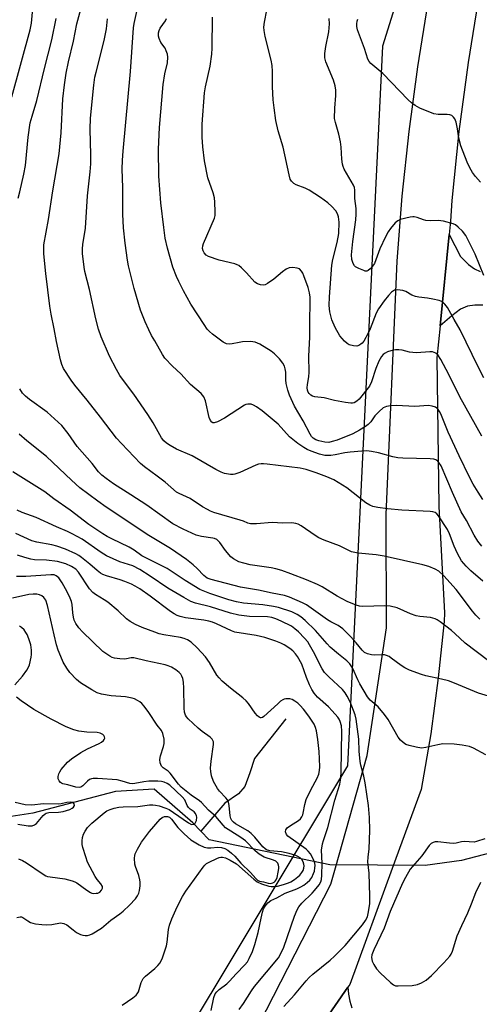
# Model space of a CAD drawing. Units: inches. Extents: x 1249772 to 1255772, y 601450 to 605451.
# Drawn here: x 1253610 to 1253759, y 601775 to 602096 of the extents above; entities that cross this region are included whole.
import ezdxf

# ---------------------------------------------------------------- set-up
doc = ezdxf.new("R2010")
doc.units = ezdxf.units.IN
doc.header["$MEASUREMENT"] = 0
for name, color, linetype in [('HYDRO-Hidden Single Line Stream', 5, 'Continuous'), ('HYDRO-Single Line Stream', 4, 'Continuous'), ('NTRL-Trees', 3, 'Continuous'), ('TRANS-Driveway', 251, 'Continuous'), ('TRANS-Road', 130, 'Continuous'), ('Undefined', 1, 'Continuous')]:
    doc.layers.add(name, color=color, linetype=linetype)

msp = doc.modelspace()

# ---------------------------------------------------------------- linework, layer by layer
at = {"layer": 'HYDRO-Hidden Single Line Stream'}
msp.add_line((1253741.75, 601820.34), (1253710.75, 601820.52), dxfattribs=at)
at = {"layer": 'HYDRO-Single Line Stream'}
for points in [[(1253668.69, 601831.48), (1253666.04, 601834.25), (1253653.44, 601845.21), (1253640.84, 601844.43), (1253613.95, 601837.39), (1253605.45, 601836.05), (1253602.44, 601836.06), (1253598.33, 601837.99), (1253587.97, 601855.02), (1253576.18, 601854.24), (1253567.14, 601857.83), (1253564.41, 601859.49), (1253560.85, 601863.06), (1253561.44, 601874.3)], [(1253696.41, 601868.17), (1253686.2, 601855.17), (1253684.62, 601850.49), (1253683.04, 601846.06), (1253680.95, 601843.72), (1253676.51, 601840.61), (1253668.69, 601831.48)], [(1253710.75, 601820.52), (1253671.34, 601828.71), (1253668.69, 601831.48)], [(1254032.18, 601780.83), (1254016.32, 601785.19), (1253999.12, 601787.81), (1253976.74, 601797.51), (1253967.37, 601797.92), (1253888.52, 601810.92), (1253852.93, 601816.48), (1253846.29, 601814.08), (1253834.34, 601817.82), (1253829.52, 601817.84), (1253825.86, 601816.69), (1253822.2, 601813.88), (1253811.07, 601810.43), (1253796.62, 601811.47), (1253785.84, 601814.66), (1253782.03, 601817.16), (1253779.39, 601820.16), (1253774.96, 601823.81), (1253763.16, 601824.47), (1253753.65, 601821.94), (1253741.75, 601820.34)]]:
    msp.add_lwpolyline(points, dxfattribs=at)
at = {"layer": 'NTRL-Trees'}
msp.add_lwpolyline([(1253347.35, 602144.49), (1253422.54, 602231.07), (1253442.93, 602260.06), (1253474.93, 602263.88), (1253533.09, 602250.86), (1253598.19, 602250.86), (1253622.5, 602262.14), (1253648.54, 602291.66), (1253676.32, 602333.32), (1253798.72, 602424.47), (1253820.42, 602422.73), (1253829.18, 602411.69), (1253727.87, 602087.52), (1253716.48, 601852.83), (1253657.04, 601753.77), (1253583.86, 601651.35), (1253553.06, 601651.9), (1253503.31, 601654.98), (1253478.46, 601656.52), (1253310, 601657.65)], dxfattribs=at)
at = {"layer": 'TRANS-Driveway'}
for points in [[(1253760.56, 602003.08), (1253757.94, 602003), (1253755.56, 602002.68), (1253753.34, 602001.73), (1253750.49, 601999.59), (1253746.63, 601996.28), (1253749.57, 602026.08), (1253753.26, 602018.93), (1253755.96, 602016.32), (1253757.86, 602014.89), (1253759.76, 602014.02)], [(1253703, 601760.96), (1253716.61, 601780.62), (1253716.81, 601778.34), (1253717.23, 601776.09), (1253717.87, 601773.88)]]:
    msp.add_lwpolyline(points, dxfattribs=at)
at = {"layer": 'TRANS-Road'}
for points in [[(1253759.36, 602104.62), (1253755.76, 602082.2), (1253752.8, 602059.71), (1253750.49, 602037.16), (1253750, 602030.47), (1253749.57, 602026.08), (1253746.63, 601996.28), (1253745.6, 601985.89), (1253746.25, 601937.37), (1253748.13, 601902.69), (1253747.94, 601899.89), (1253746.08, 601881.54), (1253743.6, 601863.26), (1253740.5, 601845.08), (1253731.06, 601819.31), (1253717.19, 601781.46), (1253716.61, 601780.62), (1253703, 601760.96), (1253629.11, 601654.22), (1253493.19, 601450.39)], [(1253524.97, 601526.08), (1253630.16, 601684.82), (1253685.44, 601764.05), (1253711.04, 601814.26), (1253712.55, 601819.58), (1253722.91, 601856.22), (1253729.14, 601897.85), (1253729.12, 601934.82), (1253732.66, 602017.43), (1253734.35, 602038.57), (1253736.6, 602059.67), (1253739.41, 602080.72), (1253742.77, 602101.7)]]:
    msp.add_lwpolyline(points, dxfattribs=at)
at = {"layer": 'Undefined'}
for points, elevation in [([(1253607.08, 602070.95), (1253613.07, 602092.88), (1253613.49, 602095.06), (1253614.04, 602100.94)], 716), ([(1253759.63, 601900.59), (1253758.3, 601901.95), (1253757.25, 601903.24), (1253751.89, 601910.3), (1253747.91, 601914.72), (1253746.29, 601916.29), (1253745.09, 601917), (1253742.94, 601917.79), (1253741.01, 601918.38), (1253728.44, 601921.16), (1253725.86, 601921.58), (1253719.91, 601922.19), (1253717.76, 601922.65), (1253713.91, 601924.52), (1253708.91, 601926.44), (1253707.1, 601927.21), (1253705.89, 601927.95), (1253701.43, 601931.08), (1253700.44, 601931.61), (1253699.67, 601931.87), (1253698.33, 601932.1), (1253695.37, 601931.99), (1253691.93, 601932.2), (1253686.77, 601931.7), (1253684.81, 601931.7), (1253684.03, 601931.91), (1253682.57, 601932.58), (1253681.47, 601932.97), (1253672.96, 601935.44), (1253671.86, 601935.88), (1253670.81, 601936.43), (1253669.27, 601937.33), (1253665.17, 601940.02), (1253661.66, 601941.58), (1253660.7, 601942.11), (1253657, 601945.28), (1253654.49, 601947.24), (1253650.34, 601950.3), (1253649.01, 601951.41), (1253642.81, 601957.93), (1253641.23, 601959.69), (1253635.99, 601966.57), (1253631.65, 601972.05), (1253627.62, 601976.97), (1253626.42, 601978.59), (1253623.92, 601982.44), (1253623.4, 601983.69), (1253622.94, 601985.25), (1253621.62, 601991.18), (1253620.88, 601995.33), (1253619.91, 602000.07), (1253619.51, 602002.68), (1253618.18, 602013.39), (1253617.55, 602019.83), (1253617.48, 602021.45), (1253617.55, 602022.67), (1253619.06, 602030.97), (1253620.48, 602040.28), (1253622.48, 602052.43), (1253623.19, 602059.2), (1253623.68, 602070.33), (1253624.22, 602074.94), (1253624.82, 602078.66), (1253625.52, 602082.38), (1253627.14, 602089.16), (1253628.25, 602094.76), (1253629.55, 602099.53)], 720), ([(1253760.28, 601924.43), (1253759.01, 601926.06), (1253757.74, 601928.07), (1253755.24, 601932.81), (1253753.58, 601935.68), (1253750.71, 601941.96), (1253746.96, 601950.65), (1253746.27, 601951.76), (1253745.92, 601952.13), (1253745.29, 601952.56), (1253744.57, 601952.84), (1253743.46, 601952.98), (1253734.55, 601953.17), (1253732.89, 601953.28), (1253731.29, 601953.61), (1253726.58, 601954.93), (1253724.27, 601955.35), (1253722.82, 601955.52), (1253721.1, 601955.47), (1253717.33, 601955.14), (1253715.62, 601954.87), (1253712.51, 601954.18), (1253711.09, 601954.01), (1253709.11, 601954.04), (1253707.39, 601954.43), (1253704.65, 601955.39), (1253703.35, 601955.94), (1253702.23, 601956.59), (1253700.31, 601957.93), (1253697.55, 601960.09), (1253693.83, 601964.22), (1253690.01, 601967.5), (1253688.64, 601968.61), (1253686.82, 601969.93), (1253685.87, 601970.48), (1253685.07, 601970.73), (1253683.94, 601970.78), (1253683.39, 601970.65), (1253682.87, 601970.41), (1253676.34, 601966.23), (1253674.07, 601964.96), (1253673.05, 601964.65), (1253672.57, 601964.68), (1253672.24, 601964.84), (1253671.8, 601965.42), (1253671.39, 601966.45), (1253670.18, 601971.87), (1253669.69, 601973.18), (1253668.74, 601974.24), (1253665.32, 601977.21), (1253662.2, 601980.66), (1253659.48, 601983.15), (1253656.96, 601985.8), (1253656.14, 601987), (1253653.63, 601991.37), (1253652.63, 601993.18), (1253651.72, 601995.01), (1253650.49, 601997.66), (1253649.01, 602001.36), (1253646.93, 602008.47), (1253645.12, 602015.89), (1253644.78, 602017.77), (1253644.04, 602023.31), (1253643.47, 602028.28), (1253643.23, 602032.68), (1253643.22, 602041.44), (1253643.07, 602047.36), (1253643.14, 602050.3), (1253643.35, 602053.22), (1253645.79, 602079.22), (1253646.69, 602093.44), (1253646.9, 602094.88), (1253647.83, 602098.84)], 724), ([(1253760.94, 601979.3), (1253759.02, 601982.94), (1253753.19, 601994.99), (1253751.2, 601998.42), (1253749.12, 602002.3), (1253748.25, 602003.41), (1253747.42, 602004.12), (1253746.35, 602004.54), (1253744.31, 602005), (1253742.54, 602005.33), (1253739.75, 602005.68), (1253738.66, 602005.89), (1253737.49, 602006.34), (1253735.51, 602007.45), (1253734.48, 602007.87), (1253732.8, 602008.07), (1253731.75, 602007.91), (1253730.86, 602007.29), (1253729.86, 602006.24), (1253728.42, 602004.43), (1253726.56, 602001.9), (1253725.81, 602000.42), (1253723.91, 601995.38), (1253723.24, 601993.86), (1253721.77, 601991.33), (1253721.22, 601990.64), (1253720.85, 601990.3), (1253720.22, 601989.9), (1253719.5, 601989.69), (1253718.42, 601989.77), (1253717.07, 601990.15), (1253716.35, 601990.56), (1253715.49, 601991.3), (1253714.7, 601992.12), (1253714.03, 601993.04), (1253712.46, 601995.8), (1253711.32, 601998.24), (1253710.72, 602000.86), (1253710.49, 602002.91), (1253710.58, 602005.79), (1253711.35, 602016.08), (1253711.7, 602017.9), (1253713.16, 602023.45), (1253713.67, 602026.47), (1253713.75, 602030.14), (1253713.55, 602031.8), (1253713.21, 602032.83), (1253712.66, 602033.77), (1253711.33, 602035.23), (1253710.04, 602036.39), (1253707.63, 602038.16), (1253704, 602040.54), (1253702.71, 602041.17), (1253699.75, 602042.3), (1253699.01, 602042.69), (1253698.2, 602043.45), (1253697.82, 602044.18), (1253697.44, 602045.54), (1253695.46, 602054.58), (1253693.93, 602059.9), (1253693.09, 602063.26), (1253692.53, 602067.36), (1253692.29, 602070.02), (1253692.08, 602074.24), (1253692.04, 602079.28), (1253691.88, 602081.2), (1253691.55, 602082.91), (1253689.62, 602090.71), (1253689.28, 602092.59), (1253689.21, 602093.67), (1253689.38, 602095.32), (1253690.22, 602099.29)], 730), ([(1253609.17, 602037.97), (1253609.72, 602039.96), (1253611.02, 602045.77), (1253611.54, 602048.56), (1253612.42, 602057.81), (1253613.1, 602062.51), (1253613.66, 602064.63), (1253615.24, 602069.83), (1253617.71, 602080.26), (1253620.07, 602089.62), (1253621.48, 602096.55)], 718), ([(1253760.61, 601913.04), (1253756.7, 601916.41), (1253755.11, 601917.9), (1253754.36, 601918.75), (1253753.68, 601919.67), (1253752.29, 601922.11), (1253751.27, 601924.44), (1253749.72, 601928.45), (1253749.02, 601929.89), (1253746.19, 601934.38), (1253745.64, 601934.98), (1253745.04, 601935.38), (1253744.28, 601935.63), (1253743.42, 601935.75), (1253734.24, 601936.24), (1253729.5, 601936.65), (1253726.36, 601937.04), (1253724.73, 601937.38), (1253723.73, 601937.82), (1253722.47, 601938.61), (1253716.26, 601943.48), (1253712.04, 601946.09), (1253709.78, 601947.1), (1253706.24, 601948.36), (1253702.99, 601949.42), (1253701.06, 601949.89), (1253690.28, 601951.22), (1253689.14, 601951.31), (1253688.3, 601951.28), (1253687.47, 601951.16), (1253686.65, 601950.89), (1253681.37, 601948.52), (1253679.77, 601947.95), (1253679.22, 601947.86), (1253678.37, 601947.87), (1253676.39, 601948.18), (1253675.32, 601948.58), (1253673.52, 601949.5), (1253665.84, 601953.86), (1253660.76, 601956.05), (1253658.72, 601957.23), (1253657.49, 601958.03), (1253656.63, 601958.83), (1253655.9, 601959.75), (1253653.12, 601964.62), (1253651.39, 601967.36), (1253646.83, 601974.01), (1253643.43, 601978.45), (1253642.31, 601980.06), (1253641.15, 601982.03), (1253638.88, 601986.42), (1253636.15, 601992.73), (1253635.35, 601995.18), (1253634.47, 601998.63), (1253632.41, 602008.13), (1253630.87, 602014.01), (1253630.6, 602015.46), (1253630.14, 602019.92), (1253630.07, 602021.41), (1253630.22, 602022.81), (1253631.04, 602028.17), (1253631.69, 602038.74), (1253632.56, 602046.53), (1253632.77, 602049.18), (1253632.82, 602052.08), (1253632.56, 602060.39), (1253632.72, 602064.04), (1253633.83, 602074.83), (1253634.18, 602077.36), (1253634.53, 602079), (1253635.67, 602083.25), (1253637.27, 602089.9), (1253637.93, 602093.2), (1253638.28, 602096.46)], 722), ([(1253760.63, 601939.72), (1253759.06, 601942.11), (1253757.49, 601944.72), (1253756.29, 601946.92), (1253752.83, 601953.87), (1253749.31, 601961.66), (1253746.92, 601967.57), (1253746.49, 601968.35), (1253745.99, 601969.06), (1253745.59, 601969.45), (1253745.11, 601969.74), (1253744.02, 601970.12), (1253742.86, 601970.29), (1253738.42, 601970.04), (1253732.47, 601970.36), (1253730.51, 601970.21), (1253729.14, 601969.99), (1253728.12, 601969.55), (1253726.81, 601968.42), (1253725.42, 601966.91), (1253724.06, 601964.95), (1253723.23, 601964.1), (1253722.3, 601963.44), (1253720.34, 601962.24), (1253718.17, 601961.13), (1253713.11, 601959.07), (1253711.47, 601958.54), (1253710.36, 601958.31), (1253709.04, 601958.36), (1253707.09, 601958.75), (1253706.11, 601959.11), (1253705.3, 601959.68), (1253704.77, 601960.26), (1253704.32, 601960.93), (1253702, 601965.33), (1253699.22, 601970.11), (1253697.54, 601973.68), (1253696.98, 601975.28), (1253696.52, 601977.53), (1253696.42, 601978.66), (1253696.4, 601981.16), (1253696.21, 601982.3), (1253695.9, 601983.1), (1253695.36, 601984.13), (1253694.33, 601985.51), (1253692.71, 601987.15), (1253691.61, 601988.08), (1253687.89, 601990.29), (1253686.33, 601990.98), (1253684.91, 601991.15), (1253682.28, 601991.1), (1253681.21, 601990.92), (1253678.84, 601990.38), (1253678.06, 601990.28), (1253677.06, 601990.42), (1253675.96, 601990.95), (1253672.43, 601993.63), (1253671.55, 601994.41), (1253670.77, 601995.27), (1253669.75, 601996.7), (1253665.46, 602003.4), (1253663.02, 602007.73), (1253661.45, 602010.79), (1253660.73, 602012.37), (1253659.6, 602015.41), (1253657.81, 602021.68), (1253657.09, 602024.94), (1253656.58, 602028.33), (1253655.69, 602036.42), (1253654.98, 602045.09), (1253654.91, 602053.93), (1253655.22, 602061.02), (1253656.4, 602075), (1253656.98, 602078.52), (1253657.77, 602082.05), (1253657.93, 602083.88), (1253657.81, 602084.94), (1253657.42, 602086.04), (1253657, 602086.81), (1253655.67, 602088.76), (1253655.08, 602090.01), (1253654.88, 602090.8), (1253654.93, 602091.84), (1253655.11, 602092.61), (1253655.43, 602093.37), (1253657.11, 602095.78), (1253657.49, 602096.53)], 726), ([(1253760.3, 601960.31), (1253753.06, 601973.19), (1253749.56, 601980.42), (1253746.85, 601985.35), (1253745.87, 601986.82), (1253745.23, 601987.38), (1253744.74, 601987.65), (1253744.21, 601987.81), (1253743.36, 601987.87), (1253738.92, 601987.54), (1253737.75, 601987.56), (1253736.7, 601987.76), (1253734.34, 601988.4), (1253733.26, 601988.53), (1253732.09, 601988.43), (1253730.63, 601988.14), (1253729.51, 601987.79), (1253728.73, 601987.42), (1253728.08, 601986.91), (1253727.53, 601986.29), (1253726.7, 601984.79), (1253725.7, 601982.39), (1253724.29, 601978.02), (1253723.66, 601976.67), (1253720.32, 601972.39), (1253719.52, 601971.71), (1253718.62, 601971.22), (1253718.11, 601971.1), (1253717.55, 601971.1), (1253715.79, 601971.34), (1253712.26, 601971.98), (1253708.88, 601972.78), (1253705.81, 601973.15), (1253705.03, 601973.38), (1253704.55, 601973.66), (1253703.94, 601974.23), (1253703.66, 601974.66), (1253703.41, 601975.33), (1253703.32, 601976.09), (1253703.39, 601977.16), (1253703.87, 601979.72), (1253704.03, 601981.15), (1253703.9, 601986.41), (1253704.21, 601992.6), (1253704.15, 601998.66), (1253704.36, 602003.03), (1253704.27, 602005.69), (1253704.09, 602007.12), (1253703.66, 602008.79), (1253702.3, 602012.65), (1253701.95, 602013.44), (1253701.52, 602014.13), (1253700.79, 602014.84), (1253700.05, 602015.16), (1253698.61, 602015.33), (1253697.47, 602015.21), (1253696.45, 602014.74), (1253695.25, 602013.93), (1253692.5, 602011.56), (1253690.38, 602010.09), (1253689.64, 602009.71), (1253689.14, 602009.56), (1253688.13, 602009.64), (1253687.14, 602009.98), (1253686.26, 602010.59), (1253683.61, 602013.6), (1253681.93, 602015.26), (1253681.04, 602015.98), (1253680.54, 602016.24), (1253679.73, 602016.51), (1253674.64, 602017.68), (1253671.14, 602018.96), (1253670.41, 602019.37), (1253669.74, 602020.07), (1253669.41, 602020.76), (1253669.26, 602021.54), (1253669.32, 602022.35), (1253669.56, 602023.16), (1253673.1, 602031.46), (1253673.3, 602032.3), (1253673.36, 602033.45), (1253673.29, 602036.66), (1253673.12, 602038.09), (1253672.66, 602039.68), (1253670.97, 602044.6), (1253669.84, 602050.1), (1253669.34, 602054.66), (1253669.12, 602057.83), (1253669.1, 602062.04), (1253669.88, 602072.24), (1253670.22, 602074.26), (1253671.71, 602080.94), (1253672.26, 602084.88), (1253672.36, 602086.82), (1253672.43, 602096.99)], 728), ([(1253760.86, 602012.72), (1253758.13, 602019.63), (1253755.97, 602024.06), (1253755, 602025.8), (1253754.01, 602027.16), (1253752.57, 602028.52), (1253751.67, 602029.2), (1253750.91, 602029.57), (1253747.79, 602030.44), (1253746.08, 602030.69), (1253743.62, 602030.55), (1253742.03, 602030.64), (1253741.25, 602030.84), (1253739.23, 602031.62), (1253738.25, 602031.85), (1253737.72, 602031.86), (1253736.85, 602031.74), (1253733.68, 602030.94), (1253732.9, 602030.58), (1253732.03, 602029.85), (1253730.5, 602028.08), (1253729.7, 602026.96), (1253728.81, 602025.28), (1253727.04, 602021.41), (1253725.23, 602016.68), (1253724.61, 602015.71), (1253723.85, 602014.86), (1253723.23, 602014.36), (1253722.78, 602014.17), (1253722.28, 602014.17), (1253721.76, 602014.31), (1253720.15, 602014.99), (1253719.14, 602015.55), (1253718.72, 602015.91), (1253718.28, 602016.61), (1253717.84, 602017.96), (1253717.78, 602019.43), (1253718.24, 602023.77), (1253719.19, 602030.82), (1253719.32, 602032.67), (1253719.27, 602034.54), (1253718.92, 602037.86), (1253718.91, 602040.55), (1253718.76, 602041.37), (1253718.46, 602042.14), (1253715.44, 602047.44), (1253715.09, 602048.23), (1253714.85, 602049.04), (1253714.59, 602050.69), (1253714.41, 602054.59), (1253714.19, 602056.29), (1253713.67, 602058.79), (1253712.52, 602062.58), (1253712.25, 602063.97), (1253712.33, 602067.25), (1253712.68, 602071.45), (1253712.64, 602073.17), (1253712.5, 602074.58), (1253711.96, 602076.4), (1253709.44, 602082.36), (1253709.09, 602083.7), (1253709.11, 602085.08), (1253709.43, 602087.36), (1253710.44, 602092.23), (1253710.6, 602094.79), (1253710.46, 602096.51)], 732), ([(1253759.78, 602043.16), (1253758.17, 602044.98), (1253757.2, 602046.36), (1253756.32, 602047.83), (1253755.43, 602049.67), (1253753.4, 602055.01), (1253752.75, 602057.48), (1253752.31, 602060.52), (1253751.88, 602062.76), (1253751.51, 602063.79), (1253751.07, 602064.39), (1253750.5, 602064.86), (1253749.78, 602065.12), (1253748.95, 602065.19), (1253746.06, 602065.21), (1253744.65, 602065.49), (1253740, 602067.27), (1253738.48, 602068.15), (1253737.3, 602069.03), (1253736.23, 602070.01), (1253727.98, 602078.64), (1253724.11, 602081.9), (1253723.56, 602082.56), (1253723.15, 602083.3), (1253721.99, 602086.78), (1253719.75, 602092.88), (1253719.49, 602093.96), (1253719.47, 602094.78), (1253719.62, 602095.63), (1253719.9, 602096.27)], 734), ([(1253762.39, 601887.04), (1253754.86, 601892.76), (1253751.43, 601896.02), (1253750.35, 601896.94), (1253746.67, 601899.73), (1253745.72, 601900.39), (1253745.04, 601900.75), (1253744.32, 601900.99), (1253743.53, 601901.15), (1253740.01, 601901.46), (1253738.9, 601901.7), (1253736.98, 601902.35), (1253732.62, 601904.32), (1253730.43, 601904.91), (1253728.68, 601905.02), (1253721.52, 601904.79), (1253720.37, 601904.93), (1253719.28, 601905.26), (1253716.36, 601906.43), (1253713.1, 601908.09), (1253708.23, 601911.15), (1253706.74, 601911.96), (1253703.12, 601913.52), (1253697.98, 601915.47), (1253695.04, 601916.5), (1253693.17, 601917.03), (1253691.56, 601917.36), (1253684.73, 601918.4), (1253682.73, 601918.85), (1253681.07, 601919.38), (1253679.3, 601920.27), (1253678.42, 601920.99), (1253676.75, 601923.03), (1253674.83, 601925.66), (1253674.25, 601926.28), (1253673.84, 601926.57), (1253673.16, 601926.9), (1253672.61, 601927.04), (1253668.85, 601927.63), (1253667.15, 601928.06), (1253662.95, 601929.97), (1253659.52, 601931.72), (1253651.03, 601937.79), (1253645.86, 601941.19), (1253640.19, 601944.74), (1253637.79, 601946.47), (1253636.39, 601947.58), (1253635.37, 601948.65), (1253633.24, 601951.45), (1253628.42, 601956.93), (1253627.36, 601958.33), (1253625.46, 601961.14), (1253623.33, 601963.76), (1253618.59, 601968.11), (1253612.87, 601972.25), (1253611.48, 601973.34), (1253610.53, 601974.36), (1253609.63, 601975.72)], 718), ([(1253766.02, 601874.48), (1253759.14, 601876.49), (1253751.39, 601879.76), (1253749.45, 601880.5), (1253747.15, 601881.08), (1253741.96, 601882.17), (1253740.56, 601882.58), (1253736.74, 601884.04), (1253735.15, 601884.76), (1253733.98, 601885.55), (1253730.76, 601887.96), (1253730.01, 601888.44), (1253729.22, 601888.82), (1253728.49, 601889), (1253727.7, 601889.06), (1253725.16, 601888.94), (1253724.33, 601888.97), (1253723.02, 601889.3), (1253722.06, 601889.76), (1253721.23, 601890.49), (1253719.31, 601892.87), (1253717.55, 601894.84), (1253715.77, 601896.74), (1253714.94, 601897.5), (1253713.4, 601898.55), (1253711.02, 601899.76), (1253709.95, 601900.39), (1253703.92, 601904.8), (1253703.08, 601905.31), (1253701.78, 601905.95), (1253697.52, 601907.82), (1253695.94, 601908.38), (1253691.94, 601909.12), (1253687.42, 601910.14), (1253681.65, 601911.07), (1253672.03, 601913.57), (1253670.79, 601914.04), (1253669.7, 601914.87), (1253667.46, 601917.19), (1253666.23, 601918.34), (1253664.03, 601920.11), (1253658.76, 601923.73), (1253651.7, 601927.97), (1253637.77, 601937.19), (1253635.1, 601939.08), (1253629.28, 601943.49), (1253626.5, 601945.95), (1253618.39, 601953.67), (1253611.96, 601958.8), (1253609.48, 601960.94)], 716), ([(1253761.54, 601856.41), (1253757.59, 601858.58), (1253756.2, 601859.07), (1253753.87, 601859.54), (1253751.27, 601859.83), (1253747.54, 601859.97), (1253745.9, 601859.71), (1253741.99, 601858.76), (1253740.58, 601858.62), (1253738.86, 601858.87), (1253736.58, 601859.39), (1253735.53, 601859.81), (1253734.58, 601860.39), (1253733.72, 601861.18), (1253733.02, 601862.11), (1253729.71, 601867.92), (1253728.59, 601869.59), (1253726.49, 601872.02), (1253723.91, 601874.26), (1253723.05, 601875.33), (1253720.53, 601879.51), (1253719.82, 601880.91), (1253718.18, 601884.56), (1253717.71, 601885.43), (1253717.25, 601886.07), (1253716.3, 601887), (1253713.5, 601889.19), (1253710.79, 601891.53), (1253709.81, 601892.56), (1253706.04, 601896.94), (1253702.73, 601900.18), (1253701.25, 601901.41), (1253700.08, 601902.13), (1253698.31, 601903), (1253694, 601904.45), (1253692.31, 601904.79), (1253688.86, 601905.31), (1253682.6, 601905.85), (1253680.29, 601906.24), (1253677.81, 601906.95), (1253671.59, 601909.02), (1253669.98, 601909.62), (1253668.39, 601910.37), (1253663.57, 601913.28), (1253657.68, 601917.12), (1253649.42, 601921.35), (1253646.96, 601923.15), (1253645.35, 601924.14), (1253639.62, 601926.8), (1253638.14, 601927.59), (1253636.69, 601928.48), (1253632.21, 601931.51), (1253626.1, 601936.14), (1253620.79, 601939.93), (1253617.81, 601942.19), (1253607.38, 601948.65)], 714), ([(1253695.69, 601774.29), (1253699.25, 601778.14), (1253703.01, 601782.72), (1253703.95, 601783.75), (1253705.14, 601784.88), (1253710.8, 601789.39), (1253712.29, 601790.76), (1253715.74, 601794.26), (1253721.32, 601800.91), (1253722.37, 601802.33), (1253722.95, 601803.52), (1253723.35, 601805.15), (1253723.78, 601807.94), (1253723.78, 601810.32), (1253723.56, 601817.77), (1253723.1, 601821.54), (1253723.19, 601823), (1253723.53, 601825.7), (1253723.69, 601828.65), (1253723.76, 601831.87), (1253723.67, 601835.91), (1253723.29, 601839.87), (1253722.28, 601847.28), (1253721.8, 601849.48), (1253720.79, 601853.06), (1253720.58, 601854.19), (1253720.32, 601857.64), (1253720.16, 601861.5), (1253719.33, 601868.01), (1253718.95, 601869.42), (1253717.3, 601873.73), (1253716.42, 601875.52), (1253715.72, 601876.63), (1253714.83, 601877.65), (1253710.38, 601881.81), (1253708.97, 601883.26), (1253708.18, 601884.44), (1253705.36, 601890.02), (1253704.14, 601892.29), (1253703.55, 601893.23), (1253702.49, 601894.49), (1253700.46, 601896.55), (1253699.35, 601897.54), (1253698.23, 601898.31), (1253694.91, 601899.99), (1253693.09, 601900.76), (1253691.77, 601901.19), (1253690.36, 601901.38), (1253684.52, 601901.46), (1253681.09, 601901.9), (1253678.31, 601902.63), (1253671.86, 601904.62), (1253666.94, 601905.89), (1253665.42, 601906.44), (1253663.09, 601907.7), (1253657.93, 601910.7), (1253652.12, 601914.71), (1253648.75, 601916.85), (1253646.48, 601918.03), (1253642.3, 601919.31), (1253637.97, 601921.32), (1253636.22, 601922.42), (1253630, 601926.69), (1253626.79, 601928.51), (1253625.26, 601929.24), (1253621.65, 601930.75), (1253615, 601933.83), (1253610.47, 601935.44), (1253608.78, 601936.17)], 712), ([(1253681.15, 601773.39), (1253682.59, 601775.29), (1253685.19, 601779.43), (1253686.17, 601780.84), (1253693.99, 601790.14), (1253694.68, 601791.35), (1253695.74, 601793.66), (1253699.18, 601803.75), (1253700.05, 601805.87), (1253700.66, 601806.84), (1253701.55, 601807.98), (1253704.99, 601811.33), (1253705.75, 601812.15), (1253707.22, 601814), (1253707.81, 601815), (1253708.02, 601815.7), (1253708.16, 601817.16), (1253708.25, 601821.03), (1253708.05, 601825.33), (1253708.31, 601827.36), (1253708.61, 601828.48), (1253710.06, 601832.75), (1253712.36, 601841.64), (1253713.96, 601846.78), (1253714.31, 601848.8), (1253714.43, 601850.84), (1253714.59, 601864.14), (1253714.48, 601865.9), (1253714.12, 601867.25), (1253713.76, 601867.99), (1253713.28, 601868.71), (1253711.53, 601870.72), (1253710.28, 601872), (1253706.72, 601875.21), (1253705.56, 601876.53), (1253704.83, 601877.7), (1253704.05, 601879.18), (1253703.08, 601881.57), (1253701.54, 601885.92), (1253700.16, 601888.48), (1253699.52, 601889.38), (1253698.62, 601890.34), (1253697.73, 601891.03), (1253695.82, 601892.25), (1253694.76, 601892.79), (1253693.12, 601893.45), (1253691.18, 601894.16), (1253689.52, 601894.65), (1253686.74, 601895.3), (1253679.75, 601896.44), (1253678.71, 601896.84), (1253673.8, 601899.13), (1253672.46, 601899.66), (1253671.32, 601900), (1253669.68, 601900.33), (1253663.64, 601901.11), (1253661.93, 601901.51), (1253660.92, 601901.88), (1253659.98, 601902.38), (1253658.82, 601903.13), (1253652.21, 601908.09), (1253648.8, 601910.53), (1253647.31, 601911.45), (1253646.04, 601912.08), (1253643.94, 601912.9), (1253642.33, 601913.45), (1253637.94, 601914.75), (1253636.72, 601915.25), (1253636, 601915.65), (1253634.87, 601916.48), (1253632.53, 601918.54), (1253629.83, 601920.75), (1253628.9, 601921.43), (1253627.93, 601921.99), (1253624.59, 601923.44), (1253621.73, 601924.46), (1253620.08, 601924.85), (1253615.25, 601925.74), (1253613.62, 601926.21), (1253608.43, 601928.59)], 710), ([(1253608.06, 601879.21), (1253610.58, 601882.08), (1253611.99, 601883.97), (1253612.51, 601884.96), (1253612.81, 601885.75), (1253613.4, 601888.27), (1253613.48, 601889.12), (1253613.48, 601890.54), (1253613.41, 601891.39), (1253613.24, 601892.24), (1253612.6, 601894.22), (1253612.07, 601895.61), (1253611.67, 601896.34), (1253611.04, 601897.21), (1253610.26, 601897.94), (1253609.52, 601898.31)], 702), ([(1253609.22, 601822.45), (1253610.54, 601821.93), (1253611.8, 601821.15), (1253616.91, 601817.65), (1253618.16, 601816.93), (1253618.7, 601816.74), (1253619.56, 601816.56), (1253624.31, 601815.97), (1253626.78, 601815.34), (1253627.56, 601815.03), (1253628.28, 601814.61), (1253631.5, 601812.27), (1253632.69, 601811.52), (1253633.2, 601811.32), (1253633.73, 601811.22), (1253634.54, 601811.23), (1253635.07, 601811.33), (1253635.77, 601811.66), (1253636.3, 601812.25), (1253636.61, 601812.94), (1253636.59, 601813.41), (1253636.09, 601814.31), (1253634.85, 601815.79), (1253634.21, 601816.75), (1253631.79, 601821.43), (1253631.17, 601823.1), (1253630.22, 601826.16), (1253629.99, 601827.2), (1253629.96, 601828.31), (1253630.11, 601829.43), (1253630.42, 601830.5), (1253630.95, 601831.49), (1253631.74, 601832.67), (1253633.12, 601834.07), (1253637.12, 601837.46), (1253638.05, 601838.1), (1253639.1, 601838.58), (1253640.41, 601839), (1253641.91, 601839.32), (1253643.38, 601839.46), (1253648.12, 601839.57), (1253651.91, 601840.07), (1253653.07, 601840.12), (1253653.94, 601840.01), (1253655.05, 601839.72), (1253657.24, 601839), (1253658.37, 601838.52), (1253659.82, 601837.63), (1253664.68, 601834.2), (1253665.67, 601833.73), (1253666.34, 601833.75), (1253666.72, 601833.94), (1253666.86, 601834.1), (1253667.23, 601834.99), (1253667.36, 601836.02), (1253667.3, 601836.53), (1253666.97, 601837.23), (1253666.46, 601837.78), (1253665.25, 601838.66), (1253664.66, 601839.2), (1253664.23, 601839.91), (1253663.41, 601841.72), (1253662.6, 601842.75), (1253658.55, 601846.47), (1253657.68, 601847.1), (1253656.72, 601847.53), (1253655.87, 601847.7), (1253654.69, 601847.81), (1253651.71, 601847.79), (1253650.06, 601847.61), (1253647.19, 601847), (1253646.24, 601846.96), (1253645.54, 601847.08), (1253643, 601847.84), (1253641.4, 601848.21), (1253634.98, 601848.69), (1253633.54, 601848.71), (1253633, 601848.62), (1253632.37, 601848.34), (1253631.75, 601847.82), (1253630.21, 601846.24), (1253629.6, 601845.87), (1253628.97, 601845.75), (1253627.9, 601845.89), (1253625.32, 601846.62), (1253623.7, 601846.99), (1253623.29, 601847.13), (1253622.94, 601847.36), (1253622.49, 601847.91), (1253622.22, 601848.59), (1253622.22, 601849.36), (1253622.38, 601850.15), (1253622.71, 601850.9), (1253623.18, 601851.6), (1253625.19, 601854), (1253626.48, 601855.1), (1253629.55, 601857.16), (1253631.75, 601858.34), (1253635.55, 601860.12), (1253636.27, 601860.54), (1253636.9, 601861.03), (1253637.21, 601861.4), (1253637.36, 601861.82), (1253637.31, 601862.29), (1253637.09, 601862.73), (1253636.74, 601863.06), (1253635.88, 601863.45), (1253634.84, 601863.64), (1253631.48, 601863.81), (1253628.92, 601864.13), (1253627.25, 601864.57), (1253624.79, 601865.5), (1253619.88, 601868.04), (1253614.29, 601871.17), (1253610.07, 601874.01), (1253608.61, 601875.21)], 702), ([(1253609.06, 601833.77), (1253612.38, 601833.23), (1253613.18, 601833.2), (1253613.72, 601833.28), (1253614.47, 601833.56), (1253615.11, 601834.03), (1253617.28, 601836.61), (1253617.9, 601837.17), (1253618.29, 601837.4), (1253619.17, 601837.62), (1253622.23, 601837.66), (1253623.8, 601837.88), (1253624.89, 601838.19), (1253625.98, 601838.62), (1253626.73, 601839), (1253627.12, 601839.31), (1253627.47, 601839.83), (1253627.44, 601840.41), (1253627.01, 601840.82), (1253626.34, 601840.98), (1253625.03, 601840.88), (1253623.18, 601840.41), (1253622.28, 601840.27), (1253617.36, 601840.39), (1253613.62, 601839.96), (1253611.38, 601840.12), (1253608.17, 601840.81)], 700), ([(1253761.23, 601829.02), (1253758.57, 601828.1), (1253757.78, 601827.94), (1253754.51, 601828.08), (1253753.67, 601827.98), (1253751.85, 601827.56), (1253750.94, 601827.47), (1253749.77, 601827.54), (1253745.92, 601828.01), (1253745.06, 601827.98), (1253744.35, 601827.79), (1253743.71, 601827.43), (1253743.11, 601826.83), (1253740.69, 601823.42), (1253737.61, 601820.03), (1253736.92, 601819.11), (1253735.34, 601816.36), (1253734.44, 601814.52), (1253730.42, 601805.33), (1253728.41, 601799.91), (1253725.01, 601792.75), (1253724.41, 601791.12), (1253724.35, 601790.26), (1253724.53, 601789.13), (1253725.01, 601788.07), (1253725.95, 601786.56), (1253727.11, 601785.26), (1253730.53, 601782.1), (1253731.42, 601781.42), (1253732.17, 601781.1), (1253733.02, 601781.01), (1253737.51, 601781.22), (1253739.28, 601781.45), (1253740.61, 601782), (1253742.1, 601782.92), (1253743.84, 601784.44), (1253747.92, 601788.61), (1253749.87, 601790.76), (1253750.32, 601791.43), (1253750.73, 601792.38), (1253751.75, 601795.96), (1253752.23, 601797.32), (1253753.71, 601800.78), (1253755.68, 601804.84), (1253756.93, 601807.76), (1253758.34, 601811.46), (1253759.95, 601814.82)], 712)]:
    msp.add_lwpolyline(points, dxfattribs=dict(at, elevation=elevation))
for points in [[(1253672.03, 601773.07, 708), (1253672.91, 601777.25, 708), (1253673.4, 601778.46, 708), (1253673.86, 601779.09, 708), (1253674.6, 601779.84, 708), (1253677.15, 601781.74, 708), (1253678.01, 601782.54, 708), (1253680.23, 601784.96, 708), (1253683.07, 601787.86, 708), (1253683.91, 601788.94, 708), (1253684.48, 601789.93, 708), (1253685.54, 601792.31, 708), (1253686.27, 601794.51, 708), (1253687.4, 601798.42, 708), (1253688.3, 601803.1, 708), (1253688.75, 601805.06, 708), (1253689.12, 601806.13, 708), (1253689.69, 601807.08, 708), (1253690.56, 601808.16, 708), (1253691.52, 601808.91, 708), (1253693.5, 601809.81, 708), (1253696.21, 601811.32, 708), (1253699.97, 601812.7, 708), (1253701.22, 601813.3, 708), (1253702.2, 601813.88, 708), (1253703.38, 601814.75, 708), (1253704.2, 601815.53, 708), (1253704.85, 601816.4, 708), (1253705.44, 601817.67, 708), (1253705.69, 601818.47, 708), (1253705.88, 601819.53, 708), (1253705.92, 601820.33, 708), (1253705.86, 601821.08, 708), (1253705.45, 601822.31, 708), (1253704.41, 601824.09, 708), (1253703.71, 601825.03, 708), (1253703, 601825.68, 708), (1253697, 601829.85, 708), (1253696.56, 601830.41, 708), (1253696.32, 601831.32, 708), (1253696.42, 601831.98, 708), (1253696.85, 601832.55, 708), (1253697.93, 601833.36, 708), (1253700.55, 601834.95, 708), (1253701.14, 601835.49, 708), (1253701.59, 601836.14, 708), (1253701.92, 601836.86, 708), (1253702.08, 601837.4, 708), (1253702.6, 601840.21, 708), (1253703.05, 601841.8, 708), (1253704.48, 601844.99, 708), (1253706.6, 601848.78, 708), (1253707.1, 601850.14, 708), (1253707.32, 601851.29, 708), (1253707.41, 601852.46, 708), (1253707.37, 601855.13, 708), (1253707.22, 601857.46, 708), (1253706.77, 601861.43, 708), (1253706.37, 601864.23, 708), (1253706.07, 601865.32, 708), (1253705.63, 601866.36, 708), (1253705.2, 601867.1, 708), (1253703.85, 601869, 708), (1253702.13, 601871.26, 708), (1253701.06, 601872.53, 708), (1253700.25, 601873.29, 708), (1253699.36, 601873.92, 708), (1253698.41, 601874.45, 708), (1253697.66, 601874.69, 708), (1253696.36, 601874.68, 708), (1253695.85, 601874.58, 708), (1253695.35, 601874.36, 708), (1253694.63, 601873.87, 708), (1253693.72, 601873.08, 708), (1253689.25, 601868.88, 708), (1253688.82, 601868.62, 708), (1253688.38, 601868.49, 708), (1253688.17, 601868.49, 708), (1253687.73, 601868.65, 708), (1253687.12, 601869.15, 708), (1253686.35, 601870.01, 708), (1253684.23, 601873.14, 708), (1253683.49, 601874.02, 708), (1253682.36, 601874.99, 708), (1253678.36, 601878.15, 708), (1253675.68, 601880.47, 708), (1253674.62, 601881.49, 708), (1253673.91, 601882.43, 708), (1253671.48, 601886.53, 708), (1253670.23, 601888.31, 708), (1253667.44, 601891.33, 708), (1253665.48, 601893.09, 708), (1253664.3, 601893.94, 708), (1253663.22, 601894.39, 708), (1253662.09, 601894.64, 708), (1253656.59, 601895.56, 708), (1253655.14, 601895.9, 708), (1253653.71, 601896.35, 708), (1253649.53, 601897.88, 708), (1253647.36, 601898.92, 708), (1253645.64, 601899.86, 708), (1253644.49, 601900.72, 708), (1253641.71, 601903.34, 708), (1253638.37, 601906.18, 708), (1253637.19, 601906.99, 708), (1253634.29, 601908.65, 708), (1253633.43, 601909.29, 708), (1253632.38, 601910.53, 708), (1253628.83, 601915.98, 708), (1253627.9, 601916.93, 708), (1253626.51, 601917.82, 708), (1253624.71, 601918.65, 708), (1253621.91, 601919.5, 708), (1253618.41, 601919.83, 708), (1253614.5, 601919.96, 708), (1253613.3, 601920.17, 708), (1253611.35, 601920.7, 708), (1253608.9, 601921.52, 708)], [(1253643, 601774.77, 706), (1253646.46, 601777.12, 706), (1253647.56, 601778, 706), (1253647.92, 601778.42, 706), (1253648.31, 601779.15, 706), (1253649.28, 601782.17, 706), (1253649.87, 601783.42, 706), (1253650.62, 601784.2, 706), (1253653.66, 601786.73, 706), (1253654.69, 601787.73, 706), (1253655.41, 601788.61, 706), (1253656.14, 601790.21, 706), (1253657.5, 601794.15, 706), (1253657.71, 601795.31, 706), (1253658.15, 601799.39, 706), (1253658.45, 601800.8, 706), (1253659.25, 601802.95, 706), (1253660.98, 601806.86, 706), (1253662.74, 601810.24, 706), (1253663.79, 601811.98, 706), (1253669.44, 601819.75, 706), (1253669.95, 601820.38, 706), (1253670.51, 601820.91, 706), (1253671.36, 601821.42, 706), (1253673.85, 601822.61, 706), (1253674.61, 601822.91, 706), (1253675.15, 601823, 706), (1253675.71, 601823, 706), (1253676.75, 601822.78, 706), (1253678.25, 601822.09, 706), (1253680.31, 601820.85, 706), (1253685.94, 601815.81, 706), (1253687.03, 601814.97, 706), (1253688.46, 601814.34, 706), (1253690.82, 601813.62, 706), (1253691.58, 601813.47, 706), (1253692.46, 601813.44, 706), (1253693.63, 601813.57, 706), (1253695.64, 601814.07, 706), (1253697.21, 601814.6, 706), (1253697.97, 601814.95, 706), (1253699.16, 601815.72, 706), (1253700.3, 601816.57, 706), (1253700.91, 601817.14, 706), (1253701.58, 601818, 706), (1253701.98, 601818.7, 706), (1253702.21, 601819.46, 706), (1253702.31, 601820.24, 706), (1253702.27, 601820.75, 706), (1253702, 601821.51, 706), (1253701.57, 601822.21, 706), (1253701.01, 601822.79, 706), (1253700.33, 601823.25, 706), (1253699.59, 601823.61, 706), (1253697.42, 601824.26, 706), (1253694.92, 601824.74, 706), (1253691.21, 601825.1, 706), (1253690.12, 601825.45, 706), (1253689.59, 601825.79, 706), (1253688.9, 601826.44, 706), (1253686.27, 601829.6, 706), (1253685.13, 601830.76, 706), (1253684, 601831.56, 706), (1253679.96, 601833.92, 706), (1253679.3, 601834.42, 706), (1253678.81, 601834.97, 706), (1253678.47, 601835.68, 706), (1253678.26, 601836.47, 706), (1253677.96, 601839.87, 706), (1253677.7, 601840.97, 706), (1253677.32, 601841.67, 706), (1253676.82, 601842.32, 706), (1253674.74, 601844.51, 706), (1253674.07, 601845.44, 706), (1253672.79, 601847.72, 706), (1253672.2, 601849.58, 706), (1253671.93, 601850.95, 706), (1253671.87, 601852.07, 706), (1253672.08, 601854.37, 706), (1253672.75, 601859.8, 706), (1253672.75, 601860.61, 706), (1253672.61, 601861.11, 706), (1253672.35, 601861.55, 706), (1253671.76, 601862.12, 706), (1253669.14, 601863.97, 706), (1253667.81, 601865.13, 706), (1253664.59, 601868.17, 706), (1253664.02, 601868.82, 706), (1253663.73, 601869.28, 706), (1253663.4, 601870.28, 706), (1253663.25, 601871.61, 706), (1253663.18, 601878.09, 706), (1253663.01, 601880.13, 706), (1253662.8, 601881.25, 706), (1253662.52, 601882.01, 706), (1253662.13, 601882.66, 706), (1253661.61, 601883.23, 706), (1253660.5, 601884.07, 706), (1253659.06, 601884.97, 706), (1253658.08, 601885.44, 706), (1253657.08, 601885.77, 706), (1253650.88, 601887.02, 706), (1253646.8, 601888.06, 706), (1253646.01, 601888.02, 706), (1253644.41, 601887.67, 706), (1253643.64, 601887.59, 706), (1253642.24, 601887.68, 706), (1253640.58, 601887.93, 706), (1253639.78, 601888.15, 706), (1253638.99, 601888.54, 706), (1253636.77, 601890.07, 706), (1253630.11, 601896.47, 706), (1253628.93, 601897.8, 706), (1253627.91, 601899.26, 706), (1253627.43, 601900.27, 706), (1253627.14, 601901.33, 706), (1253626.93, 601902.69, 706), (1253626.7, 601905.4, 706), (1253626.48, 601906.44, 706), (1253626.14, 601907.47, 706), (1253625.09, 601909.6, 706), (1253623.53, 601912.47, 706), (1253622.36, 601914.11, 706), (1253621.57, 601914.81, 706), (1253620.88, 601915.05, 706), (1253619.83, 601915.13, 706), (1253611.62, 601914.58, 706), (1253608.61, 601914.58, 706)], [(1253608.73, 601803.37, 704), (1253609.76, 601803.61, 704), (1253610.25, 601803.56, 704), (1253610.71, 601803.38, 704), (1253612.27, 601802.25, 704), (1253613.15, 601801.73, 704), (1253613.94, 601801.46, 704), (1253614.79, 601801.3, 704), (1253616.83, 601801.05, 704), (1253618.26, 601800.97, 704), (1253620.13, 601801.1, 704), (1253622.93, 601801.56, 704), (1253623.47, 601801.55, 704), (1253624.01, 601801.44, 704), (1253624.98, 601800.91, 704), (1253627.01, 601799.29, 704), (1253628.18, 601798.5, 704), (1253629.4, 601797.82, 704), (1253630.17, 601797.56, 704), (1253630.95, 601797.44, 704), (1253631.74, 601797.5, 704), (1253632.52, 601797.7, 704), (1253633.29, 601798.04, 704), (1253636.25, 601799.83, 704), (1253639.33, 601802.48, 704), (1253642.3, 601804.54, 704), (1253643.36, 601805.36, 704), (1253645.44, 601807.36, 704), (1253647.36, 601809.47, 704), (1253648.04, 601810.37, 704), (1253648.5, 601811.32, 704), (1253648.72, 601812.18, 704), (1253648.93, 601813.65, 704), (1253648.95, 601814.82, 704), (1253648.81, 601815.66, 704), (1253648.43, 601817.05, 704), (1253647.33, 601819.95, 704), (1253647.12, 601820.75, 704), (1253647.04, 601822.72, 704), (1253647.12, 601823.56, 704), (1253647.27, 601824.1, 704), (1253648.02, 601825.64, 704), (1253649.34, 601827.9, 704), (1253651.94, 601831.36, 704), (1253655.46, 601835.45, 704), (1253656.12, 601835.97, 704), (1253656.83, 601836.26, 704), (1253657.35, 601836.34, 704), (1253657.86, 601836.31, 704), (1253658.48, 601836.02, 704), (1253659.06, 601835.42, 704), (1253661.22, 601832.65, 704), (1253663.19, 601830.66, 704), (1253665.44, 601828.73, 704), (1253668.14, 601827.01, 704), (1253669.73, 601826.32, 704), (1253670.8, 601826.08, 704), (1253671.88, 601826.07, 704), (1253674.22, 601826.27, 704), (1253675.38, 601826.17, 704), (1253676.5, 601825.83, 704), (1253677.47, 601825.29, 704), (1253678.68, 601824.36, 704), (1253679.77, 601823.35, 704), (1253681.71, 601821.08, 704), (1253684.88, 601818.03, 704), (1253686.58, 601816.02, 704), (1253687.19, 601815.47, 704), (1253687.78, 601815.22, 704), (1253689.1, 601814.97, 704), (1253690.64, 601814.55, 704), (1253691.36, 601814.44, 704), (1253692.17, 601814.61, 704), (1253692.59, 601814.84, 704), (1253692.95, 601815.17, 704), (1253693.23, 601815.63, 704), (1253693.51, 601816.43, 704), (1253693.93, 601818.17, 704), (1253694.12, 601819.33, 704), (1253694.12, 601819.89, 704), (1253694.02, 601820.38, 704), (1253693.72, 601821.05, 704), (1253693.43, 601821.43, 704), (1253693.07, 601821.72, 704), (1253692.36, 601822.06, 704), (1253689.37, 601823.05, 704), (1253687.67, 601824.01, 704), (1253686.38, 601825.07, 704), (1253683.18, 601828.4, 704), (1253681.76, 601829.39, 704), (1253678.41, 601831.45, 704), (1253676.75, 601832.64, 704), (1253675.93, 601833.44, 704), (1253673.6, 601836.29, 704), (1253671.13, 601838.36, 704), (1253668.86, 601840.81, 704), (1253668.2, 601841.36, 704), (1253665.55, 601843.19, 704), (1253662.31, 601845.83, 704), (1253661.39, 601846.85, 704), (1253658.73, 601850.39, 704), (1253658, 601851.06, 704), (1253656.42, 601852.16, 704), (1253655.85, 601852.72, 704), (1253655.6, 601853.21, 704), (1253655.44, 601853.75, 704), (1253655.31, 601854.89, 704), (1253655.49, 601856.02, 704), (1253656.5, 601859.07, 704), (1253656.72, 601860.14, 704), (1253656.7, 601861.49, 704), (1253656.32, 601863.39, 704), (1253655.85, 601864.36, 704), (1253654.43, 601866.09, 704), (1253651.75, 601870.16, 704), (1253650.21, 601872.27, 704), (1253649.49, 601873.09, 704), (1253648.76, 601873.71, 704), (1253648.05, 601874.15, 704), (1253647.04, 601874.64, 704), (1253646.26, 601874.89, 704), (1253644.12, 601875.27, 704), (1253639.43, 601875.61, 704), (1253636.31, 601876.22, 704), (1253634.94, 601876.65, 704), (1253633.16, 601877.61, 704), (1253629.42, 601879.88, 704), (1253628.13, 601880.99, 704), (1253625.95, 601883.25, 704), (1253624.97, 601884.66, 704), (1253623.81, 601886.66, 704), (1253622.99, 601888.45, 704), (1253622.17, 601890.51, 704), (1253621.64, 601892.27, 704), (1253620.82, 601895.58, 704), (1253618.69, 601905.12, 704), (1253618.12, 601906.8, 704), (1253617.85, 601907.31, 704), (1253617.5, 601907.73, 704), (1253616.83, 601908.21, 704), (1253616.06, 601908.56, 704), (1253615.22, 601908.75, 704), (1253614.07, 601908.81, 704), (1253612.63, 601908.65, 704), (1253607.24, 601907.45, 704)]]:
    msp.add_polyline3d(points, dxfattribs=at)

doc.saveas('drawing.dxf')
